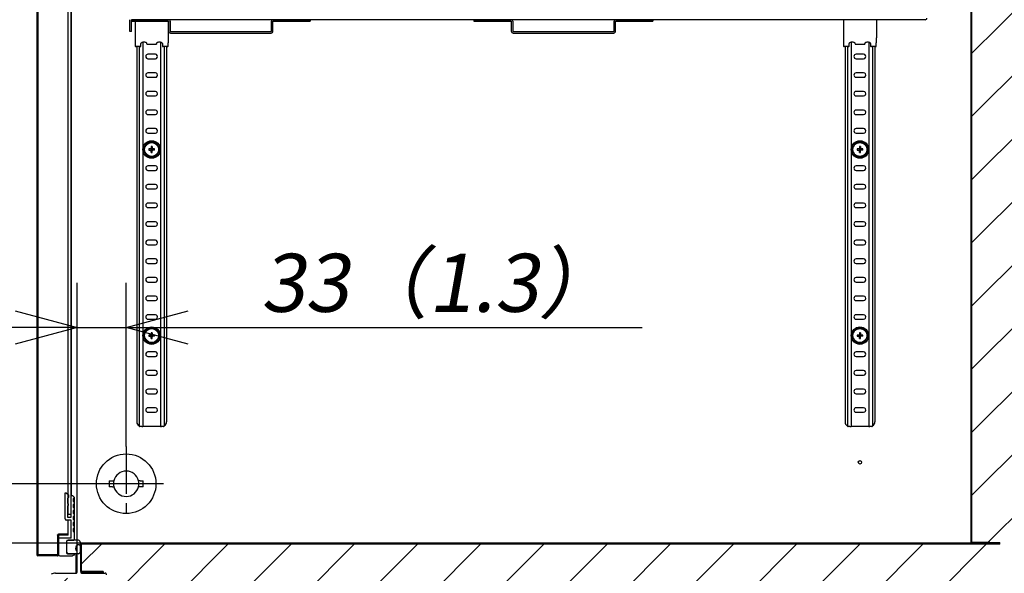
# Model space of a CAD drawing. Extents: x -1546 to 4756, y -864 to 3594.
# Drawn here: x 1094 to 1755, y 492 to 864 of the extents above; entities that cross this region are included whole.
import ezdxf

# ---------------------------------------------------------------- set-up
doc = ezdxf.new("R2010")
doc.units = 0
doc.linetypes.add('CENTER', pattern=[50.8, 31.75, -6.35, 6.35, -6.35])
doc.layers.get('0').update_dxf_attribs({"linetype": 'CONTINUOUS'})
doc.layers.get('DEFPOINTS').update_dxf_attribs({"linetype": 'CONTINUOUS'})
doc.layers.add('RR', color=7, linetype='CONTINUOUS')
doc.styles.add('MX_DIMTXSTY_3', font='txt.shx', dxfattribs={"width": 1.05, "oblique": 10, "bigfont": 'extfont.shx'})
doc.styles.add('MX_DIMTXSTY_4', font='txt.shx', dxfattribs={"width": 1.1, "oblique": 10, "bigfont": 'extfont.shx'})
doc.styles.add('MX_NOTE_STANDARD', font='txt.shx', dxfattribs={"bigfont": 'extfont.shx'})
doc.dimstyles.new('MX_DIMSTYLE_RR', dxfattribs={"dimscale": 15, "dimtxt": 2.2, "dimasz": 2.5, "dimexe": 2, "dimexo": 0, "dimgap": 0.7, "dimtad": 1, "dimdsep": 46, "dimtxsty": 'MX_NOTE_STANDARD', "dimblk1": 'OPEN30', "dimblk2": 'OPEN30', "dimsah": 1, "dimcen": 2.5, "dimadec": 0, "dimazin": 0, "dimtfac": 1, "dimtmove": 0, "dimatfit": 3, "dimldrblk": 'OPEN30', "dimfxl": 1, "dimtzin": 0, "dimarcsym": 0})

# ---------------------------------------------------------------- blocks, each defined once
blk = doc.blocks.new('_OPEN30')
at = {"color": 0, "linetype": 'ByBlock', "lineweight": -2}
for p, q in [((-1, 0.267949), (0, 0)), ((0, 0), (-1, -0.267949)), ((0, 0), (-1, 0))]:
    blk.add_line(p, q, dxfattribs=at)
blk = doc.blocks.new('*D32')
at = {"color": 110, "linetype": 'CONTINUOUS'}
for p, q in [((1132.00012, 507.100068), (1132.00012, 687.565232)), ((1165, 577.60006), (1165, 687.565232)), ((1132.00012, 657.565232), (1036.750121, 657.565232)), ((1132.00012, 657.565232), (1165, 657.565232)), ((1165, 657.565232), (1511.337156, 657.565232)), ((1165, 657.565232), (1260.249999, 657.565232))]:
    blk.add_line(p, q, dxfattribs=at)
at = {"layer": 'DEFPOINTS', "color": 0, "linetype": 'CONTINUOUS'}
for p in [(1165, 657.565232), (1165, 577.60006), (1132.00012, 507.100068)]:
    blk.add_point(p, dxfattribs=at)
at = {"color": 110, "linetype": 'CONTINUOUS', "xscale": 41.55, "yscale": 41.55, "zscale": 41.55}
blk.add_blockref('_OPEN30', (1132.00012, 657.565232), dxfattribs=at)
at = {"color": 110, "linetype": 'CONTINUOUS', "xscale": 41.55, "yscale": 41.55, "zscale": 41.55, "rotation": 180}
blk.add_blockref('_OPEN30', (1165, 657.565232), dxfattribs=at)
at = {"color": 110, "linetype": 'CONTINUOUS', "insert": (1255.347573, 687.565231), "char_height": 38.999999, "attachment_point": 4, "line_spacing_factor": 0.9, "style": 'MX_DIMTXSTY_3'}
blk.add_mtext('\\W1.001603;\\Q+10.00;\\A1;33（1.3）', dxfattribs=at)
blk = doc.blocks.new('*D33')
at = {"color": 110, "linetype": 'CONTINUOUS'}
for p, q in [((912.66018, 552.60006), (912.66018, 881.045479)), ((912.66018, 552.60006), (912.66018, 647.850059)), ((1189.999993, 552.60006), (882.66018, 552.60006)), ((912.66018, 512.60006), (912.66018, 552.60006)), ((1135.100106, 512.60006), (882.66018, 512.60006)), ((912.66018, 512.60006), (912.66018, 417.350061))]:
    blk.add_line(p, q, dxfattribs=at)
at = {"layer": 'DEFPOINTS', "color": 0, "linetype": 'CONTINUOUS'}
for p in [(912.66018, 552.60006), (1189.999993, 552.60006), (1135.100106, 512.60006)]:
    blk.add_point(p, dxfattribs=at)
at = {"color": 110, "linetype": 'CONTINUOUS', "xscale": 41.55, "yscale": 41.55, "zscale": 41.55}
for p, rotation in [((912.66018, 552.60006), 270), ((912.66018, 512.60006), 90)]:
    blk.add_blockref('_OPEN30', p, dxfattribs=dict(at, rotation=rotation))
at = {"color": 110, "linetype": 'CONTINUOUS', "insert": (882.660181, 624.926131), "char_height": 38.999999, "attachment_point": 4, "rotation": 90, "line_spacing_factor": 0.9, "style": 'MX_DIMTXSTY_4'}
blk.add_mtext('\\W0.981639;\\Q+10.00;\\A1;40（1.6）', dxfattribs=at)
blk = doc.blocks.new('MS_4')
at = {"color": 3, "linetype": 'CONTINUOUS'}
for p, q in [((-11.5, 2), (-11.5, -2)), ((-11.5, 2), (-9.28705, 2)), ((-9.28705, 2), (-8.26136, 2)), ((9.28711, 2), (8.26135, 2)), ((9.28711, 2), (11.5, 2)), ((11.5, -2), (11.5, 2)), ((-9.28705, -2), (-11.5, -2)), ((-9.28705, -2), (-8.26136, -2)), ((9.28711, -2), (8.26135, -2)), ((11.5, -2), (9.28711, -2))]:
    blk.add_line(p, q, dxfattribs=at)
blk.add_circle((0, 0), 20, dxfattribs=at)
for start, end in [(13.608961, 166.391045), (166.391045, 193.608966), (346.391049, 13.608961), (193.608952, 346.391049)]:
    blk.add_arc((0, 0), 8.5, start, end, dxfattribs=at)
at = {"color": 7, "linetype": 'CONTINUOUS'}
for p in [(0, 0), (20, 0)]:
    blk.add_point(p, dxfattribs=at)
blk = doc.blocks.new('*D34')
at = {"color": 110, "linetype": 'CONTINUOUS'}
for p, q in [((1135.100096, 1912.60014), (757.411101, 1912.60014)), ((787.411101, 512.60006), (787.411101, 1912.60014)), ((1135.100096, 512.60006), (757.411101, 512.60006))]:
    blk.add_line(p, q, dxfattribs=at)
at = {"layer": 'DEFPOINTS', "color": 0, "linetype": 'CONTINUOUS'}
for p in [(787.411101, 1912.60014), (1135.100096, 1912.60014), (1135.100096, 512.60006)]:
    blk.add_point(p, dxfattribs=at)
at = {"color": 110, "linetype": 'CONTINUOUS', "xscale": 41.55, "yscale": 41.55, "zscale": 41.55}
for p, rotation in [((787.411101, 1912.60014), 90), ((787.411101, 512.60006), 270)]:
    blk.add_blockref('_OPEN30', p, dxfattribs=dict(at, rotation=rotation))
at = {"color": 110, "linetype": 'CONTINUOUS', "insert": (757.411102, 1031.600121), "char_height": 38.999999, "attachment_point": 4, "rotation": 90, "line_spacing_factor": 0.9, "style": 'MX_DIMTXSTY_4'}
blk.add_mtext('\\Q+10.00;\\A1;1400（55.1）', dxfattribs=at)

msp = doc.modelspace()

# ---------------------------------------------------------------- hatches: boundary and pattern name
at = {"layer": 'RR', "linetype": 'CONTINUOUS'}
h = msp.add_hatch(dxfattribs=at)
h.set_pattern_fill('ANSI31', color=110, scale=9.4488, style=0)
edge = h.paths.add_edge_path()
edge.add_line((1135.1001, 512.00008), (1135.1001, 493.70007))
edge.add_line((1135.1001, 493.70007), (1149.50012, 493.70007))
edge.add_line((1149.50012, 493.70007), (1149.50012, 492.60006))
edge.add_line((1149.50012, 492.60006), (1150.858662, 492.60006))
edge.add_arc((1150.85419, 491.60007), 1, -17.430465, 89.743765, ccw=False)
edge.add_arc((1147.5, 492.60006), 4.5, 279.369859, 343.214695, ccw=False)
edge.add_arc((1148.20007, 488.35743), 0.2, 178.099627, 279.369859, ccw=False)
edge.add_line((1148.00018, 488.364062), (1148.00018, 488.90007))
edge.add_line((1148.00018, 488.90007), (1147.99999, 488.90007))
edge.add_arc((1147.79999, 488.90007), 0.2, 0, 90)
edge.add_line((1147.79999, 489.10007), (1117.67242, 489.10007))
edge.add_arc((1117.67242, 484.10007), 5, 90, 123.690068)
edge.add_line((1114.898919, 488.260321), (1114.89868, 488.26031))
edge.add_line((1114.89868, 488.26031), (1110.656843, 485.432342))
edge.add_arc((1107.89459, 489.60007), 5, 270, 303.535301, ccw=False)
edge.add_line((1107.89459, 484.60007), (1104.50012, 484.60007))
edge.add_arc((1104.50012, 484.10007), 0.5, 90, 179.999995)
edge.add_line((1104.00012, 484.10007), (1103.99994, 484.10007))
edge.add_line((1103.99994, 484.10007), (1103.99994, 474.362282))
edge.add_arc((1103.00018, 474.38419), 1, 294.443954, 358.744687, ccw=False)
edge.add_line((1103.413983, 473.473824), (1103.414, 473.47382))
edge.add_line((1103.414, 473.47382), (1095.290625, 469.781398))
edge.add_arc((1095.50018, 469.32743), 0.5, 114.778379, 180.000005)
edge.add_line((1095.00018, 469.32743), (1095, 469.32743))
edge.add_line((1095, 469.32743), (1095, 462.495))
edge.add_line((1095, 462.495), (1095.00018, 462.495))
edge.add_arc((1095.50018, 462.495), 0.5, 180.000005, 256.607506)
edge.add_line((1095.38437, 462.008597), (1095.38421, 462.00859))
edge.add_line((1095.38421, 462.00859), (1096.716, 461.69155))
edge.add_line((1096.716, 461.69155), (1096.71584, 461.691543))
edge.add_arc((1096.60003, 461.20514), 0.5, -1.255313, 76.607504, ccw=False)
edge.add_line((1097.09991, 461.194186), (1097.09991, 460.70007))
edge.add_line((1097.09991, 460.70007), (1099.20013, 460.70007))
edge.add_line((1099.20013, 460.70007), (1099.20013, 448.20007))
edge.add_line((1099.20013, 448.20007), (1099.2001, 448.20007))
edge.add_arc((1097.6001, 448.20007), 1.6, -90, 0, ccw=False)
edge.add_line((1097.6001, 446.60007), (1097.20001, 446.60007))
edge.add_line((1097.20001, 446.60007), (1097.20001, 434.80007))
edge.add_line((1097.20001, 434.80007), (1133.99994, 434.80007))
edge.add_line((1133.99994, 434.80007), (1133.99994, 443.20007))
edge.add_line((1133.99994, 443.20007), (1135.59997, 443.20007))
edge.add_line((1135.59997, 443.20007), (1135.59997, 432.60006))
edge.add_line((1135.59997, 432.60006), (1870.80017, 432.60006))
edge.add_line((1870.80017, 432.60006), (1870.80017, 452.00005))
edge.add_line((1870.80017, 452.00005), (1871.40014, 452.00005))
edge.add_line((1871.40014, 452.00005), (1871.40014, 1760.60032))
edge.add_line((1871.40014, 1760.60032), (1762.6001, 1760.60032))
edge.add_line((1762.6001, 1760.60032), (1762.6001, 1758.6002))
edge.add_line((1762.6001, 1758.6002), (1747.6001, 1758.6002))
edge.add_line((1747.6001, 1758.6002), (1747.6001, 1752.60014))
edge.add_line((1747.6001, 1752.60014), (1737.6001, 1752.60014))
edge.add_line((1737.6001, 1752.60014), (1737.6001, 1742.60014))
edge.add_line((1737.6001, 1742.60014), (1732.6001, 1742.60014))
edge.add_line((1732.6001, 1742.60014), (1732.6001, 1188.20011))
edge.add_line((1732.6001, 1188.20011), (1751.50024, 1188.20011))
edge.add_line((1751.50024, 1188.20011), (1751.50024, 1187.00016))
edge.add_line((1751.50024, 1187.00016), (1732.6001, 1187.00016))
edge.add_line((1732.6001, 1187.00016), (1732.6001, 513.20007))
edge.add_line((1732.6001, 513.20007), (1751.50024, 513.20007))
edge.add_line((1751.50024, 513.20007), (1751.50024, 512.00008))
edge.add_line((1751.50024, 512.00008), (1135.1001, 512.00008))

# ---------------------------------------------------------------- linework, layer by layer
at = {"layer": 'RR', "color": 7, "linetype": 'CONTINUOUS'}
for p, q in [((1105, 1209.40006), (1105, 504.80007)), ((1105.70007, 1209.40006), (1105.70007, 504.80007)), ((1732.6001, 1187.00016), (1732.6001, 513.20007)), ((1126.00006, 532.10007), (1126.00006, 1182.1001)), ((1128.00018, 532.10007), (1128.00018, 1182.1001)), ((1128.00018, 1169.6001), (1128.00018, 544.60003)), ((1167.5, 856.30009), (1167.5, 864.30012)), ((1701.50024, 864.30012), (1168.50006, 864.30012)), ((1168.50006, 856.30009), (1168.50006, 864.30012)), ((1168.50006, 864.30012), (1193.50006, 864.30012)), ((1168.50006, 864.30012), (1168.50006, 863.30006)), ((1168.50006, 863.30006), (1193.50006, 863.30006)), ((1171.00006, 863.30006), (1171.00006, 860.46711)), ((1171.00006, 860.46711), (1171.00006, 852.05112)), ((1193.20007, 863.30006), (1193.20007, 860.46711)), ((1193.20007, 860.46711), (1193.20007, 852.05112)), ((1193.50006, 863.30006), (1193.50006, 856.50013)), ((1194.50012, 863.30006), (1194.50012, 856.50013)), ((1262.5, 856.50013), (1262.5, 863.30006)), ((1263.50006, 864.30012), (1288.50006, 864.30012)), ((1263.50006, 863.30006), (1288.50006, 863.30006)), ((1263.50006, 856.50013), (1263.50006, 863.30006)), ((1288.50006, 864.30012), (1288.50006, 863.30006)), ((1398.50006, 864.30012), (1423.50006, 864.30012)), ((1398.50006, 864.30012), (1398.50006, 863.30006)), ((1398.50006, 863.30006), (1423.50006, 863.30006)), ((1423.50006, 863.30006), (1423.50006, 856.50013)), ((1424.50012, 863.30006), (1424.50012, 856.50013)), ((1492.5, 856.50013), (1492.5, 863.30006)), ((1493.50006, 864.30012), (1518.50006, 864.30012)), ((1493.50006, 863.30006), (1518.50006, 863.30006)), ((1493.50006, 856.50013), (1493.50006, 863.30006)), ((1518.50006, 864.30012), (1518.50006, 863.30006)), ((1646.50024, 864.30012), (1646.50024, 860.46711)), ((1646.50024, 860.46711), (1646.50024, 852.05112)), ((1668.70025, 864.30012), (1668.70025, 860.46711)), ((1668.70025, 860.46711), (1668.70025, 852.05112)), ((1168.50006, 856.30009), (1167.5, 856.30009)), ((1194.70001, 856.30009), (1262.30011, 856.30009)), ((1194.70001, 855.3001), (1262.30011, 855.3001)), ((1424.70001, 856.30009), (1492.30011, 856.30009)), ((1424.70001, 855.3001), (1492.30011, 855.3001)), ((1171.00006, 852.05112), (1171.08734, 852.05112)), ((1171.08734, 852.05112), (1171.08734, 848.7569)), ((1171.08734, 848.7569), (1171.08734, 846.58161)), ((1174.40002, 846.30009), (1171.58722, 846.30009)), ((1172.09991, 846.30009), (1172.09991, 594.10007)), ((1173.68622, 846.30009), (1173.68622, 591.26911)), ((1174.90021, 846.58161), (1174.90021, 848.21438)), ((1176.15539, 849.25693), (1176.15539, 591.10004)), ((1178.90014, 847.98969), (1178.90014, 848.21438)), ((1178.90014, 847.98969), (1178.90014, 847.78088)), ((1178.90014, 847.78088), (1185.29999, 847.78088)), ((1185.29999, 847.98969), (1185.29999, 848.21438)), ((1185.29999, 847.98969), (1185.29999, 847.78088)), ((1188.04474, 849.25693), (1188.04474, 591.10004)), ((1189.30023, 848.21438), (1189.30023, 846.58161)), ((1192.61261, 846.30009), (1189.80011, 846.30009)), ((1190.51422, 846.30009), (1190.51422, 591.26911)), ((1192.09991, 846.30009), (1192.09991, 594.10007)), ((1193.11279, 852.05112), (1193.11279, 848.7569)), ((1193.20007, 852.05112), (1193.11279, 852.05112)), ((1193.11279, 846.58161), (1193.11279, 848.7569)), ((1646.50024, 852.05112), (1646.58752, 852.05112)), ((1646.58752, 852.05112), (1646.58752, 848.7569)), ((1646.58752, 848.7569), (1646.58752, 846.58161)), ((1649.90021, 846.30009), (1647.0874, 846.30009)), ((1647.6001, 846.30009), (1647.6001, 594.10007)), ((1649.18609, 846.30009), (1649.18609, 591.26911)), ((1650.40008, 846.58161), (1650.40008, 848.21438)), ((1651.65558, 849.25693), (1651.65558, 591.10004)), ((1654.40002, 847.98969), (1654.40002, 848.21438)), ((1654.40002, 847.98969), (1654.40002, 847.78088)), ((1654.40002, 847.78088), (1660.80017, 847.78088)), ((1660.80017, 847.98969), (1660.80017, 848.21438)), ((1660.80017, 847.98969), (1660.80017, 847.78088)), ((1663.54462, 849.25693), (1663.54462, 591.10004)), ((1664.80011, 848.21438), (1664.80011, 846.58161)), ((1668.11279, 846.30009), (1665.29999, 846.30009)), ((1666.0141, 846.30009), (1666.0141, 591.26911)), ((1667.6001, 846.30009), (1667.6001, 594.10007)), ((1668.61297, 852.05112), (1668.61297, 848.7569)), ((1668.70025, 852.05112), (1668.61297, 852.05112)), ((1668.61297, 846.58161), (1668.61297, 848.7569)), ((1184.59991, 841.10004), (1179.59991, 841.10004)), ((1660.1001, 841.10004), (1655.1001, 841.10004)), ((1179.59991, 838.10009), (1184.59991, 838.10009)), ((1655.1001, 838.10009), (1660.1001, 838.10009)), ((1184.59991, 828.60004), (1179.59991, 828.60004)), ((1660.1001, 828.60004), (1655.1001, 828.60004)), ((1179.59991, 825.60009), (1184.59991, 825.60009)), ((1655.1001, 825.60009), (1660.1001, 825.60009)), ((1184.59991, 816.10004), (1179.59991, 816.10004)), ((1179.59991, 813.10009), (1184.59991, 813.10009)), ((1660.1001, 816.10004), (1655.1001, 816.10004)), ((1655.1001, 813.10009), (1660.1001, 813.10009)), ((1184.59991, 803.60004), (1179.59991, 803.60004)), ((1179.59991, 800.60009), (1184.59991, 800.60009)), ((1660.1001, 803.60004), (1655.1001, 803.60004)), ((1655.1001, 800.60009), (1660.1001, 800.60009)), ((1184.59991, 791.10004), (1179.59991, 791.10004)), ((1179.59991, 788.10009), (1184.59991, 788.10009)), ((1660.1001, 791.10004), (1655.1001, 791.10004)), ((1655.1001, 788.10009), (1660.1001, 788.10009)), ((1181.42273, 777.47013), (1180.15259, 777.47013)), ((1180.15259, 776.73008), (1181.73004, 776.73008)), ((1181.42273, 777.47013), (1181.73004, 777.47013)), ((1181.73004, 779.04758), (1181.73004, 777.47013)), ((1181.73004, 776.73008), (1181.73004, 777.47013)), ((1181.73004, 777.47013), (1182.47009, 777.47013)), ((1181.73004, 776.73008), (1182.47009, 776.73008)), ((1181.73004, 775.15255), (1181.73004, 776.73008)), ((1182.47009, 779.04758), (1182.47009, 777.47013)), ((1182.47009, 776.73008), (1182.47009, 777.47013)), ((1184.04754, 777.47013), (1182.47009, 777.47013)), ((1182.47009, 775.15255), (1182.47009, 776.73008)), ((1182.47009, 776.73008), (1182.7774, 776.73008)), ((1184.04754, 776.73008), (1182.7774, 776.73008)), ((1656.92291, 777.47013), (1655.65246, 777.47013)), ((1655.65246, 776.73008), (1657.23022, 776.73008)), ((1656.92291, 777.47013), (1657.23022, 777.47013)), ((1657.23022, 779.04758), (1657.23022, 777.47013)), ((1657.23022, 776.73008), (1657.23022, 777.47013)), ((1657.23022, 777.47013), (1657.96997, 777.47013)), ((1657.23022, 776.73008), (1657.96997, 776.73008)), ((1657.23022, 775.15255), (1657.23022, 776.73008)), ((1657.96997, 779.04758), (1657.96997, 777.47013)), ((1657.96997, 776.73008), (1657.96997, 777.47013)), ((1659.54773, 777.47013), (1657.96997, 777.47013)), ((1657.96997, 775.15255), (1657.96997, 776.73008)), ((1657.96997, 776.73008), (1658.27728, 776.73008)), ((1659.54773, 776.73008), (1658.27728, 776.73008)), ((1184.59991, 766.10004), (1179.59991, 766.10004)), ((1179.59991, 763.10009), (1184.59991, 763.10009)), ((1660.1001, 766.10004), (1655.1001, 766.10004)), ((1655.1001, 763.10009), (1660.1001, 763.10009)), ((1184.59991, 753.60004), (1179.59991, 753.60004)), ((1660.1001, 753.60004), (1655.1001, 753.60004)), ((1179.59991, 750.60009), (1184.59991, 750.60009)), ((1655.1001, 750.60009), (1660.1001, 750.60009)), ((1184.59991, 741.10004), (1179.59991, 741.10004)), ((1660.1001, 741.10004), (1655.1001, 741.10004)), ((1179.59991, 738.10009), (1184.59991, 738.10009)), ((1655.1001, 738.10009), (1660.1001, 738.10009)), ((1184.59991, 728.60004), (1179.59991, 728.60004)), ((1660.1001, 728.60004), (1655.1001, 728.60004)), ((1179.59991, 725.60009), (1184.59991, 725.60009)), ((1655.1001, 725.60009), (1660.1001, 725.60009)), ((1184.59991, 716.10004), (1179.59991, 716.10004)), ((1660.1001, 716.10004), (1655.1001, 716.10004)), ((1179.59991, 713.10009), (1184.59991, 713.10009)), ((1655.1001, 713.10009), (1660.1001, 713.10009)), ((1184.59991, 703.60004), (1179.59991, 703.60004)), ((1660.1001, 703.60004), (1655.1001, 703.60004)), ((1179.59991, 700.60009), (1184.59991, 700.60009)), ((1655.1001, 700.60009), (1660.1001, 700.60009)), ((1184.59991, 691.10004), (1179.59991, 691.10004)), ((1179.59991, 688.10009), (1184.59991, 688.10009)), ((1660.1001, 691.10004), (1655.1001, 691.10004)), ((1655.1001, 688.10009), (1660.1001, 688.10009)), ((1184.59991, 678.60004), (1179.59991, 678.60004)), ((1179.59991, 675.60009), (1184.59991, 675.60009)), ((1660.1001, 678.60004), (1655.1001, 678.60004)), ((1655.1001, 675.60009), (1660.1001, 675.60009)), ((1184.59991, 666.10004), (1179.59991, 666.10004)), ((1179.59991, 663.10009), (1184.59991, 663.10009)), ((1660.1001, 666.10004), (1655.1001, 666.10004)), ((1655.1001, 663.10009), (1660.1001, 663.10009)), ((1181.42273, 652.47005), (1180.15259, 652.47005)), ((1180.15259, 651.73008), (1181.73004, 651.73008)), ((1181.42273, 652.47005), (1181.73004, 652.47005)), ((1181.73004, 654.04758), (1181.73004, 652.47005)), ((1181.73004, 651.73008), (1181.73004, 652.47005)), ((1181.73004, 652.47005), (1182.47009, 652.47005)), ((1181.73004, 651.73008), (1182.47009, 651.73008)), ((1181.73004, 650.15255), (1181.73004, 651.73008)), ((1182.47009, 654.04758), (1182.47009, 652.47005)), ((1182.47009, 651.73008), (1182.47009, 652.47005)), ((1184.04754, 652.47005), (1182.47009, 652.47005)), ((1182.47009, 650.15255), (1182.47009, 651.73008)), ((1182.47009, 651.73008), (1182.7774, 651.73008)), ((1184.04754, 651.73008), (1182.7774, 651.73008)), ((1656.92291, 652.47005), (1655.65246, 652.47005)), ((1655.65246, 651.73008), (1657.23022, 651.73008)), ((1656.92291, 652.47005), (1657.23022, 652.47005)), ((1657.23022, 654.04758), (1657.23022, 652.47005)), ((1657.23022, 651.73008), (1657.23022, 652.47005)), ((1657.23022, 652.47005), (1657.96997, 652.47005)), ((1657.23022, 651.73008), (1657.96997, 651.73008)), ((1657.23022, 650.15255), (1657.23022, 651.73008)), ((1657.96997, 654.04758), (1657.96997, 652.47005)), ((1657.96997, 651.73008), (1657.96997, 652.47005)), ((1659.54773, 652.47005), (1657.96997, 652.47005)), ((1657.96997, 650.15255), (1657.96997, 651.73008)), ((1657.96997, 651.73008), (1658.27728, 651.73008)), ((1659.54773, 651.73008), (1658.27728, 651.73008)), ((1184.59991, 641.10004), (1179.59991, 641.10004)), ((1179.59991, 638.10009), (1184.59991, 638.10009)), ((1660.1001, 641.10004), (1655.1001, 641.10004)), ((1655.1001, 638.10009), (1660.1001, 638.10009)), ((1184.59991, 628.60004), (1179.59991, 628.60004)), ((1660.1001, 628.60004), (1655.1001, 628.60004)), ((1179.59991, 625.60009), (1184.59991, 625.60009)), ((1655.1001, 625.60009), (1660.1001, 625.60009)), ((1184.59991, 616.10004), (1179.59991, 616.10004)), ((1660.1001, 616.10004), (1655.1001, 616.10004)), ((1179.59991, 613.10009), (1184.59991, 613.10009)), ((1655.1001, 613.10009), (1660.1001, 613.10009)), ((1184.59991, 603.60004), (1179.59991, 603.60004)), ((1660.1001, 603.60004), (1655.1001, 603.60004)), ((1179.59991, 600.60009), (1184.59991, 600.60009)), ((1655.1001, 600.60009), (1660.1001, 600.60009)), ((1175.39215, 591.10004), (1174.21234, 591.10004)), ((1175.39215, 591.10004), (1176.15539, 591.10004)), ((1188.04474, 591.10004), (1176.15539, 591.10004)), ((1188.04474, 591.10004), (1188.80768, 591.10004)), ((1189.9881, 591.10004), (1188.80768, 591.10004)), ((1650.89233, 591.10004), (1649.71222, 591.10004)), ((1650.89233, 591.10004), (1651.65558, 591.10004)), ((1663.54462, 591.10004), (1651.65558, 591.10004)), ((1663.54462, 591.10004), (1664.30786, 591.10004)), ((1665.48797, 591.10004), (1664.30786, 591.10004)), ((1123.99994, 529.10007), (1123.99994, 546.60007)), ((1123.99994, 546.60007), (1124.70001, 546.60007)), ((1123.99994, 546.60004), (1124.70001, 546.60004)), ((1124.70001, 546.60007), (1126.20025, 545.10006)), ((1126.20025, 543.60004), (1125.50018, 542.60006)), ((1125.99975, 543.31398), (1125.50018, 542.60006)), ((1125.50018, 542.60006), (1125.50018, 539.60007)), ((1125.50018, 542.60006), (1125.50018, 539.60003)), ((1126.20025, 545.10006), (1126.20025, 543.60004)), ((1128.00018, 530.10006), (1128.00018, 544.60007)), ((1128.00018, 544.60007), (1128.99994, 544.60007)), ((1128.00018, 544.60003), (1128.99994, 544.60003)), ((1128.99994, 544.60007), (1130, 543.60004)), ((1128.99994, 544.60003), (1130, 543.60004)), ((1130, 542.60006), (1129.50012, 542.60006)), ((1129.50012, 542.60006), (1129.50012, 540.60005)), ((1129.50012, 542.60006), (1129.50012, 540.60005)), ((1130, 543.60004), (1130, 542.60006)), ((1130, 543.60004), (1130, 542.60006)), ((1130, 542.59975), (1130, 540.60005)), ((1125.50018, 539.60007), (1126.00006, 539.10007)), ((1125.50018, 539.60003), (1126.00006, 539.10004)), ((1126.00006, 538.10005), (1125.50018, 537.60006)), ((1125.50018, 537.60006), (1125.50018, 530.10006)), ((1125.50018, 537.60006), (1125.50018, 530.10006)), ((1126.00006, 539.10007), (1126.00006, 538.10005)), ((1129.50012, 540.60005), (1130, 540.60005)), ((1129.50012, 540.60005), (1130, 540.60005)), ((1130, 538.60004), (1129.50012, 538.60004)), ((1129.50012, 538.60004), (1129.50012, 536.60007)), ((1129.50012, 538.60004), (1129.50012, 536.60004)), ((1129.50012, 536.60007), (1130, 536.60007)), ((1129.50012, 536.60004), (1130, 536.60004)), ((1130, 540.60005), (1130, 538.60004)), ((1130, 540.60005), (1130, 538.60004)), ((1130, 538.59978), (1130, 536.60004)), ((1130, 536.60007), (1130, 534.60007)), ((1130, 536.60004), (1130, 534.60003)), ((1125.50018, 530.10006), (1128.00018, 530.10006)), ((1125.50018, 530.10006), (1128.00018, 530.10006)), ((1126.00006, 532.10007), (1128.00018, 532.10007)), ((1130, 534.60007), (1129.50012, 534.60007)), ((1129.50012, 534.60007), (1129.50012, 532.60006)), ((1129.50012, 534.60003), (1129.50012, 532.60006)), ((1129.50012, 532.60006), (1130, 532.60006)), ((1129.50012, 532.60006), (1130, 532.60006)), ((1130, 530.60005), (1129.50012, 530.60005)), ((1129.50012, 530.60005), (1129.50012, 528.60004)), ((1129.50012, 530.60005), (1129.50012, 528.60004)), ((1130, 534.59976), (1130, 532.60006)), ((1130, 532.60006), (1130, 530.60005)), ((1130, 532.60006), (1130, 530.60005)), ((1130, 530.59975), (1130, 528.60004)), ((1128.00018, 528.10005), (1125, 528.10005)), ((1126.00006, 520.10006), (1126.00006, 528.10001)), ((1126.00006, 520.00004), (1126.00006, 528.10001)), ((1128.00018, 516.10004), (1128.00018, 528.10005)), ((1129.50012, 528.60004), (1130, 528.60004)), ((1129.50012, 528.60004), (1130, 528.60004)), ((1130, 526.60007), (1129.50012, 526.60007)), ((1129.50012, 526.60007), (1129.50012, 524.60007)), ((1129.50012, 526.60004), (1129.50012, 524.60003)), ((1129.50012, 524.60007), (1130, 524.60007)), ((1129.50012, 524.60003), (1130, 524.60003)), ((1130, 522.60006), (1129.50012, 522.60006)), ((1129.50012, 522.60006), (1129.50012, 520.60005)), ((1129.50012, 522.60006), (1129.50012, 520.60005)), ((1130, 528.60004), (1130, 526.60007)), ((1130, 528.60004), (1130, 526.60004)), ((1130, 526.59977), (1130, 524.60003)), ((1130, 524.60007), (1130, 522.60006)), ((1130, 524.60003), (1130, 522.60006)), ((1130, 522.59975), (1130, 520.60005)), ((1118.80005, 518.12008), (1118.80005, 518.30006)), ((1118.80005, 518.10009), (1118.80005, 504.80007)), ((1126.00006, 518.80009), (1119.50012, 518.80009)), ((1126.00006, 518.10009), (1119.50012, 518.10009)), ((1119.50012, 518.10009), (1119.50012, 504.80007)), ((1119.50012, 518.09975), (1119.50012, 515.1234)), ((1128.00018, 516.10004), (1120.50018, 516.10004)), ((1128.00018, 516.10004), (1120.50018, 516.10004)), ((1126.00006, 518.80005), (1126.00006, 520.00004)), ((1126.00006, 518.10009), (1126.00006, 518.80009)), ((1129.50012, 520.60005), (1130, 520.60005)), ((1129.50012, 520.60005), (1130, 520.60005)), ((1130, 520.60005), (1130, 515.10006)), ((1130, 520.60005), (1130, 515.10006)), ((1119.50012, 505.10006), (1119.50012, 515.10006)), ((1125, 514.10007), (1125, 511.10004)), ((1125, 509.10007), (1125, 506.10004)), ((1125.0003, 514.10793), (1125.0003, 513.62423)), ((1125.0003, 513.60012), (1125.0003, 506.60011)), ((1125.50018, 514.60007), (1129.50012, 514.60007)), ((1125.98907, 514.60003), (1125.99975, 514.60003)), ((1133.00018, 514.6001), (1126.00006, 514.6001)), ((1133.50006, 511.60007), (1134.50012, 511.60007)), ((1133.99994, 513.60012), (1133.99994, 506.60011)), ((1134.50012, 493.70007), (1134.50012, 512.00008)), ((1134.50012, 511.60007), (1134.50012, 493.10005)), ((1751.50024, 512.00008), (1135.1001, 512.00008)), ((1135.1001, 493.70007), (1135.1001, 512.00008)), ((1334.4754, 512.00008), (1333.43597, 512.60006)), ((1534.4754, 512.00008), (1533.43597, 512.60006)), ((1700.45959, 512.60006), (1702.16675, 512.60006)), ((1714.14062, 512.60006), (1722.96509, 512.60006)), ((1716.82587, 512.59979), (1716.81549, 512.60006)), ((1720.8551, 512.59979), (1720.86548, 512.60006)), ((1722.96509, 512.60006), (1723.54065, 512.60006)), ((1732.6001, 512.60006), (1723.54065, 512.60006)), ((1737.00012, 513.20007), (1732.6001, 513.20007)), ((1737.00012, 512.60006), (1732.6001, 512.60006)), ((1744.75403, 513.20007), (1737.00012, 513.20007)), ((1737.00012, 512.60006), (1744.75403, 512.60006)), ((1744.75403, 512.60006), (1737.00012, 512.60006)), ((1744.75403, 513.20007), (1751.50024, 513.20007)), ((1744.75403, 512.60006), (1751.50024, 512.60006)), ((1744.75403, 512.60006), (1751.50024, 512.60006)), ((1751.50024, 512.00008), (1751.50024, 513.20007)), ((1118.80005, 504.80007), (1105.70007, 504.80007)), ((1118.80005, 504.10007), (1105.70007, 504.10007)), ((1120.50018, 504.10007), (1128.99994, 504.10007)), ((1125.50018, 505.60005), (1130, 505.60005)), ((1125.50018, 505.60005), (1125.97687, 505.60005)), ((1133.00018, 505.60009), (1126.00006, 505.60009)), ((1130, 504.60007), (1128.99994, 504.10007)), ((1130, 505.60005), (1130, 504.60007)), ((1130, 505.60005), (1130, 504.60003)), ((1131.49994, 492.59975), (1131.49994, 505.59978)), ((1132.00012, 493.10005), (1132.00012, 507.10007)), ((1117.51373, 492.60006), (1131.49994, 492.60006)), ((1134.50012, 493.68038), (1134.50012, 493.08208)), ((1135, 492.60006), (1150.85419, 492.60006)), ((1149.50012, 493.70007), (1135.1001, 493.70007)), ((1149.50012, 493.10005), (1135.1001, 493.10005)), ((1149.50012, 493.70007), (1149.50012, 492.60006))]:
    msp.add_line(p, q, dxfattribs=at)
at = {"layer": 'RR', "color": 254, "linetype": 'CONTINUOUS'}
for p, q in [((1732.00012, 1187.00016), (1732.00012, 513.20007)), ((1732.6001, 512.60006), (1135.1001, 512.60006))]:
    msp.add_line(p, q, dxfattribs=at)
at = {"layer": 'RR', "color": 110, "linetype": 'CENTER'}
for p, q in [((1165, 577.60006), (1165, 527.60006)), ((1190, 552.60006), (1140, 552.60006))]:
    msp.add_line(p, q, dxfattribs=at)
at = {"layer": 'RR', "color": 7, "linetype": 'CONTINUOUS'}
for points in [[(1175.1474, 848.7569), (1175.39734, 848.9571), (1175.71197, 849.11884), (1176.07391, 849.23756), (1176.46606, 849.31049), (1176.88873, 849.33704), (1177.3117, 849.31316), (1177.71942, 849.23923), (1178.09418, 849.11648), (1178.41034, 848.95206), (1178.65265, 848.7569)], [(1185.54748, 848.7569), (1185.79742, 848.9571), (1186.11206, 849.11884), (1186.474, 849.23756), (1186.86615, 849.31049), (1187.28851, 849.33704), (1187.7121, 849.31316), (1188.1192, 849.23923), (1188.49396, 849.11648), (1188.81042, 848.95206), (1189.05273, 848.7569)], [(1650.64758, 848.7569), (1650.89752, 848.9571), (1651.21216, 849.11884), (1651.5741, 849.23756), (1651.96625, 849.31049), (1652.38861, 849.33704), (1652.81189, 849.31316), (1653.2193, 849.23923), (1653.59405, 849.11648), (1653.91052, 848.95206), (1654.15283, 848.7569)], [(1661.04736, 848.7569), (1661.2973, 848.9571), (1661.61224, 849.11884), (1661.97388, 849.23756), (1662.36603, 849.31049), (1662.78869, 849.33704), (1663.21197, 849.31316), (1663.61938, 849.23923), (1663.99414, 849.11648), (1664.31061, 848.95206), (1664.55261, 848.7569)]]:
    msp.add_lwpolyline(points, dxfattribs=at)
for centre, radius in [((1182.09991, 777.1001), 5.87279), ((1182.09991, 777.1001), 5.2364), ((1182.09991, 777.1001), 4.7), ((1657.6001, 777.1001), 5.87279), ((1657.6001, 777.1001), 5.2364), ((1657.6001, 777.1001), 4.7), ((1182.09991, 652.1001), 5.87279), ((1182.09991, 652.1001), 5.2364), ((1182.09991, 652.1001), 4.7), ((1657.6001, 652.1001), 5.87279), ((1657.6001, 652.1001), 5.2364), ((1657.6001, 652.1001), 4.7), ((1657.6001, 567.00008), 1.15)]:
    msp.add_circle(centre, radius, dxfattribs=at)
for centre, radius, start, end in [((1193.50006, 863.30006), 1, 0, 90.000003), ((1263.50006, 863.30006), 1, 90.000003, 180.000005), ((1423.50006, 863.30006), 1, 0, 90.000003), ((1493.50006, 863.30006), 1, 90.000003, 180.000005), ((1701.50024, 865.3001), 1, 269.999997, 0), ((1194.70001, 856.50013), 1.2, 180.000005, 269.999997), ((1194.70001, 856.50013), 0.2, 180.000005, 269.999997), ((1262.30011, 856.50013), 0.2, 269.999997, 0), ((1262.30011, 856.50013), 1.2, 269.999997, 0), ((1424.70001, 856.50013), 1.2, 180.000005, 269.999997), ((1424.70001, 856.50013), 0.2, 180.000005, 269.999997), ((1492.30011, 856.50013), 0.2, 269.999997, 0), ((1492.30011, 856.50013), 1.2, 269.999997, 0), ((1179.59991, 839.6001), 1.5, 90.000003, 269.999997), ((1184.59991, 839.6001), 1.5, 269.999997, 90.000003), ((1655.1001, 839.6001), 1.5, 90.000003, 269.999997), ((1660.1001, 839.6001), 1.5, 269.999997, 90.000003), ((1179.59991, 827.1001), 1.5, 90.000003, 269.999997), ((1184.59991, 827.1001), 1.5, 269.999997, 90.000003), ((1655.1001, 827.1001), 1.5, 90.000003, 269.999997), ((1660.1001, 827.1001), 1.5, 269.999997, 90.000003), ((1179.59991, 814.6001), 1.5, 90.000003, 269.999997), ((1184.59991, 814.6001), 1.5, 269.999997, 90.000003), ((1655.1001, 814.6001), 1.5, 90.000003, 269.999997), ((1660.1001, 814.6001), 1.5, 269.999997, 90.000003), ((1179.59991, 802.1001), 1.5, 90.000003, 269.999997), ((1184.59991, 802.1001), 1.5, 269.999997, 90.000003), ((1655.1001, 802.1001), 1.5, 90.000003, 269.999997), ((1660.1001, 802.1001), 1.5, 269.999997, 90.000003), ((1179.59991, 789.6001), 1.5, 90.000003, 269.999997), ((1184.59991, 789.6001), 1.5, 269.999997, 90.000003), ((1655.1001, 789.6001), 1.5, 90.000003, 269.999997), ((1660.1001, 789.6001), 1.5, 269.999997, 90.000003), ((1189.67254, 777.1001), 9.52713, 177.774279, 182.225721), ((1182.09991, 769.52763), 9.52713, 87.774276, 92.225722), ((1182.09991, 784.67251), 9.52713, 267.774278, 272.225724), ((1174.52759, 777.1001), 9.52713, 357.774275, 2.225725), ((1665.17242, 777.1001), 9.52713, 177.774279, 182.225721), ((1657.6001, 769.52763), 9.52713, 87.774276, 92.225722), ((1657.6001, 784.67251), 9.52713, 267.774278, 272.225724), ((1650.02777, 777.1001), 9.52713, 357.774275, 2.225725), ((1179.59991, 764.6001), 1.5, 90.000003, 269.999997), ((1184.59991, 764.6001), 1.5, 269.999997, 90.000003), ((1655.1001, 764.6001), 1.5, 90.000003, 269.999997), ((1660.1001, 764.6001), 1.5, 269.999997, 90.000003), ((1179.59991, 752.1001), 1.5, 90.000003, 269.999997), ((1184.59991, 752.1001), 1.5, 269.999997, 90.000003), ((1655.1001, 752.1001), 1.5, 90.000003, 269.999997), ((1660.1001, 752.1001), 1.5, 269.999997, 90.000003), ((1179.59991, 739.6001), 1.5, 90.000003, 269.999997), ((1184.59991, 739.6001), 1.5, 269.999997, 90.000003), ((1655.1001, 739.6001), 1.5, 90.000003, 269.999997), ((1660.1001, 739.6001), 1.5, 269.999997, 90.000003), ((1179.59991, 727.1001), 1.5, 90.000003, 269.999997), ((1184.59991, 727.1001), 1.5, 269.999997, 90.000003), ((1655.1001, 727.1001), 1.5, 90.000003, 269.999997), ((1660.1001, 727.1001), 1.5, 269.999997, 90.000003), ((1179.59991, 714.6001), 1.5, 90.000003, 269.999997), ((1184.59991, 714.6001), 1.5, 269.999997, 90.000003), ((1655.1001, 714.6001), 1.5, 90.000003, 269.999997), ((1660.1001, 714.6001), 1.5, 269.999997, 90.000003), ((1179.59991, 702.1001), 1.5, 90.000003, 269.999997), ((1184.59991, 702.1001), 1.5, 269.999997, 90.000003), ((1655.1001, 702.1001), 1.5, 90.000003, 269.999997), ((1660.1001, 702.1001), 1.5, 269.999997, 90.000003), ((1179.59991, 689.6001), 1.5, 90.000003, 269.999997), ((1184.59991, 689.6001), 1.5, 269.999997, 90.000003), ((1655.1001, 689.6001), 1.5, 90.000003, 269.999997), ((1660.1001, 689.6001), 1.5, 269.999997, 90.000003), ((1179.59991, 677.1001), 1.5, 90.000003, 269.999997), ((1184.59991, 677.1001), 1.5, 269.999997, 90.000003), ((1655.1001, 677.1001), 1.5, 90.000003, 269.999997), ((1660.1001, 677.1001), 1.5, 269.999997, 90.000003), ((1179.59991, 664.6001), 1.5, 90.000003, 269.999997), ((1184.59991, 664.6001), 1.5, 269.999997, 90.000003), ((1655.1001, 664.6001), 1.5, 90.000003, 269.999997), ((1660.1001, 664.6001), 1.5, 269.999997, 90.000003), ((1189.67254, 652.1001), 9.52713, 177.774279, 182.225721), ((1182.09991, 644.5277), 9.52713, 87.774276, 92.225722), ((1182.09991, 659.67251), 9.52713, 267.774278, 272.225724), ((1174.52759, 652.1001), 9.52713, 357.774275, 2.225725), ((1665.17242, 652.1001), 9.52713, 177.774279, 182.225721), ((1657.6001, 644.5277), 9.52713, 87.774276, 92.225722), ((1657.6001, 659.67251), 9.52713, 267.774278, 272.225724), ((1650.02777, 652.1001), 9.52713, 357.774275, 2.225725), ((1179.59991, 639.6001), 1.5, 90.000003, 269.999997), ((1184.59991, 639.6001), 1.5, 269.999997, 90.000003), ((1655.1001, 639.6001), 1.5, 90.000003, 269.999997), ((1660.1001, 639.6001), 1.5, 269.999997, 90.000003), ((1179.59991, 627.1001), 1.5, 90.000003, 269.999997), ((1184.59991, 627.1001), 1.5, 269.999997, 90.000003), ((1655.1001, 627.1001), 1.5, 90.000003, 269.999997), ((1660.1001, 627.1001), 1.5, 269.999997, 90.000003), ((1179.59991, 614.6001), 1.5, 90.000003, 269.999997), ((1184.59991, 614.6001), 1.5, 269.999997, 90.000003), ((1655.1001, 614.6001), 1.5, 90.000003, 269.999997), ((1660.1001, 614.6001), 1.5, 269.999997, 90.000003), ((1179.59991, 602.1001), 1.5, 90.000003, 269.999997), ((1184.59991, 602.1001), 1.5, 269.999997, 90.000003), ((1655.1001, 602.1001), 1.5, 90.000003, 269.999997), ((1660.1001, 602.1001), 1.5, 269.999997, 90.000003), ((1175.1001, 594.10007), 3, 180.000005, 240.025951), ((1172.42645, 590.93426), 1.30393, 14.883797, 25.762661), ((1191.77673, 590.93319), 1.3071, 154.250697, 165.103076), ((1189.10003, 594.10007), 3, 299.974044, 0), ((1650.59997, 594.10007), 3, 180.000005, 240.025951), ((1647.92633, 590.93426), 1.30393, 14.883797, 25.762661), ((1667.27691, 590.93319), 1.3071, 154.250697, 165.103076), ((1664.60022, 594.10007), 3, 299.974044, 0), ((1125, 529.10007), 1, 180.000009, 270.000004), ((1119.50012, 518.10009), 0.7, 90.000003, 179.999995), ((1120.50018, 515.10006), 1, 90.000003, 180.000009), ((1126.00006, 513.60012), 1, 90.000003, 180.000005), ((1125.50018, 514.10007), 0.5, 90.000003, 180.000009), ((1125.50018, 514.10004), 0.5, 89.999941, 180.000009), ((1129.50012, 515.10006), 0.5, 270.000004, 0.000003), ((1133.50006, 509.10007), 2.5, 90.000003, 233.130097), ((1133.00018, 513.60012), 1, 0, 90.000003), ((1135.1001, 512.00008), 0.6, 90.000003, 179.999995), ((1732.6001, 513.20007), 0.6, 180.000005, 269.999997), ((1105.70007, 504.80007), 0.7, 180.000005, 269.999997), ((1118.80005, 504.80007), 0.7, 269.999997, 0), ((1120.50018, 505.10006), 1, 180.000009, 270.000004), ((1126.00006, 506.60011), 1, 180.000005, 269.999997), ((1125.50018, 506.10004), 0.5, 180.000009, 270.000004), ((1125.50018, 506.10004), 0.5, 179.999978, 270.000066), ((1133.00018, 506.60011), 1, 269.999997, 0), ((1117.51373, 487.60006), 5, 90.000003, 123.690068), ((1131.49994, 493.10005), 0.5, 269.999997, 0), ((1135, 493.10005), 0.5, 180.000005, 269.999997), ((1135.1001, 493.70007), 0.6, 179.999995, 269.999997), ((1150.85419, 491.60007), 1, 343.39845, 90.000003)]:
    msp.add_arc(centre, radius, start, end, dxfattribs=at)
for centre, major_axis, ratio, start_param, end_param in [((1171.58722, 846.58161), (-0.499878, 0), 0.56303, 6.2831853072, 1.5707963268), ((1174.40002, 846.58161), (-0.499878, 0), 0.56303, 1.5707963268, 3.1415926536), ((1176.89789, 848.21461), (1.997986, 0.00042), 0.563301, 2.6385709847, 3.1414802823), ((1176.90216, 848.21476), (1.997986, -0.000458), 0.563291, 0.0001257393, 0.503035037), ((1187.29797, 848.21461), (1.997986, 0.00042), 0.563301, 2.6385709847, 3.1414802823), ((1187.30194, 848.21476), (1.997986, -0.000458), 0.563291, 0.0001257392, 0.5030350368), ((1189.80011, 846.58161), (-0.499878, 0), 0.56303, 6.2831853072, 1.5707963268), ((1192.61261, 846.58161), (-0.499878, 0), 0.56303, 1.5707963268, 3.1415926536), ((1647.0874, 846.58161), (-0.499878, 0), 0.56303, 6.2831853072, 1.5707963268), ((1649.90021, 846.58161), (-0.499878, 0), 0.56303, 1.5707963268, 3.1415926536), ((1652.39807, 848.21461), (1.997986, 0.00042), 0.563301, 2.6385709847, 3.1414802823), ((1652.40204, 848.21476), (1.997986, -0.000458), 0.563291, 0.0001257392, 0.5030350368), ((1662.79816, 848.21461), (1.997986, 0.00042), 0.563301, 2.6385709848, 3.1414802823), ((1662.80212, 848.21476), (1.997986, -0.000458), 0.563291, 0.0001257392, 0.5030350368), ((1665.29999, 846.58161), (-0.499878, 0), 0.56303, 6.2831853072, 1.5707963268), ((1668.11279, 846.58161), (-0.499878, 0), 0.56303, 1.5707963268, 3.1415926536), ((1174.21234, 594.10007), (0, -2.999992), 0.529999, 5.9459199323, 6.2831849299), ((1189.9881, 594.10007), (0, 2.999992), 0.529999, 3.1415930309, 3.4788580284), ((1649.71222, 594.10007), (0, -2.999992), 0.529999, 5.9459199323, 6.2831849299), ((1665.48797, 594.10007), (0, 2.999992), 0.529999, 3.1415930309, 3.4788580284)]:
    msp.add_ellipse(centre, major_axis=major_axis, ratio=ratio, start_param=start_param, end_param=end_param, dxfattribs=at)
msp.add_point((1165, 552.60006), dxfattribs=at)
msp.add_point((1165, 552.60006), dxfattribs=at)
msp.add_point((1165, 552.60006), dxfattribs=at)
msp.add_point((1165, 552.60006), dxfattribs=at)
msp.add_point((1165, 552.60006), dxfattribs=at)
msp.add_point((1165, 552.60006), dxfattribs=at)
msp.add_point((1165, 552.60006), dxfattribs=at)

# ---------------------------------------------------------------- block references
at = {"layer": 'RR', "linetype": 'ByBlock'}
msp.add_blockref('MS_4', (1165, 552.60006), dxfattribs=at)

# ---------------------------------------------------------------- dimensions: what is measured, and where the dimension line sits
at = {"layer": 'RR', "color": 110, "linetype": 'CONTINUOUS'}
for base, p1, p2, text, picture, middle in [((787.411101, 1912.60014), (1135.100096, 512.60006), (1135.100096, 1912.60014), '\\A1;<>（55.1）', '*D34', (787.411101, 1212.600121)), ((912.66018, 552.60006), (1135.100106, 512.60006), (1189.999993, 552.60006), '\\A1;<>（1.6）', '*D33', (912.66018, 749.795479))]:
    dim = msp.add_linear_dim(base=base, p1=p1, p2=p2, angle=90, text=text, dimstyle='MX_DIMSTYLE_RR', override={"dimtxt": 2.6, "dimasz": 2.77, "dimdec": 0, "dimtxsty": 'MX_DIMTXSTY_4', "dimtzin": 8}, dxfattribs=at)
    dim.commit()
    dim.dimension.update_dxf_attribs({"geometry": picture, "text_midpoint": middle, "dimtype": 128})
dim = msp.add_linear_dim(base=(1165, 657.565232), p1=(1132.00012, 507.100068), p2=(1165, 577.60006), text='\\A1;<>（1.3）', dimstyle='MX_DIMSTYLE_RR', override={"dimtxt": 2.6, "dimasz": 2.77, "dimdec": 0, "dimtxsty": 'MX_DIMTXSTY_3', "dimtzin": 8}, dxfattribs=at)
dim.commit()
dim.dimension.update_dxf_attribs({"geometry": '*D32', "text_midpoint": (1380.087156, 657.565232), "dimtype": 128})

doc.saveas('drawing.dxf')
